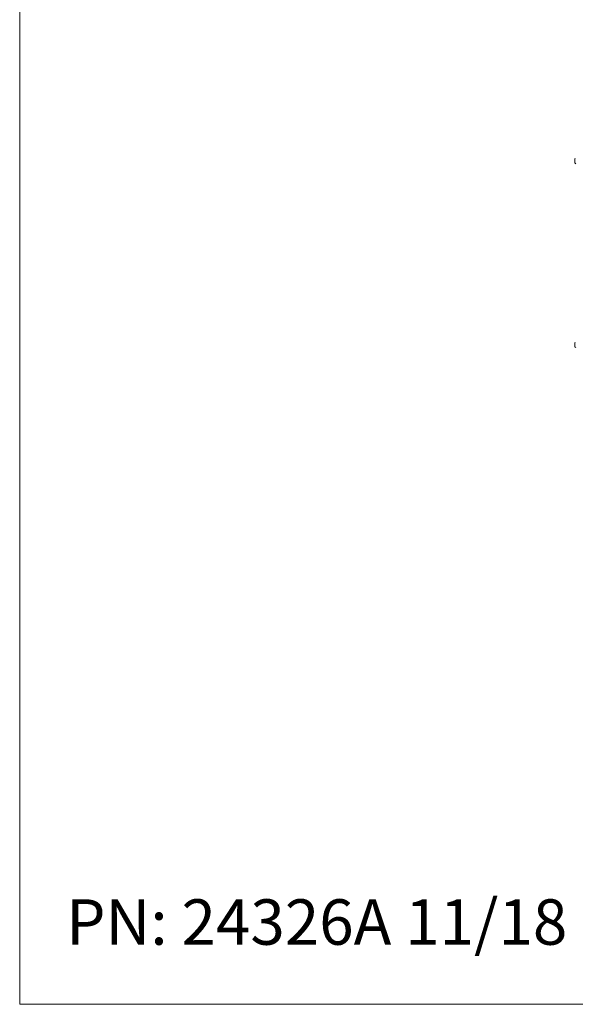
# Model space of a CAD drawing. Units: inches. Extents: x -43 to 67, y -18 to 67.
# Drawn here: x -43 to -31, y -18 to 4 of the extents above; entities that cross this region are included whole.
import ezdxf

# ---------------------------------------------------------------- set-up
doc = ezdxf.new("R2010")
doc.units = ezdxf.units.IN
doc.header["$MEASUREMENT"] = 0
doc.layers.get('0').update_dxf_attribs({"lineweight": 15})
doc.layers.add('VIEWS', color=7, linetype='Continuous')

msp = doc.modelspace()

# ---------------------------------------------------------------- linework, layer by layer
for p, q in [((-43.124, 67.052), (-43.124, -17.93)), ((-43.124, -17.93), (66.853, -17.93))]:
    msp.add_line(p, q)
at = {"linetype": 'Continuous', "lineweight": 15}
for p, q in [((-30.907, 0.684), (-30.918, 0.673)), ((-30.918, 0.629), (-30.918, 0.673)), ((-30.918, 0.585), (-30.918, 0.629)), ((-30.918, 0.585), (-30.914, 0.581)), ((-30.914, 0.582), (-30.914, 0.582)), ((-30.914, 0.581), (-30.897, 0.564)), ((-30.907, -3.362), (-30.918, -3.373)), ((-30.918, -3.417), (-30.918, -3.373)), ((-30.918, -3.461), (-30.918, -3.417)), ((-30.918, -3.461), (-30.914, -3.465)), ((-30.914, -3.464), (-30.914, -3.464)), ((-30.914, -3.465), (-30.897, -3.482))]:
    msp.add_line(p, q, dxfattribs=at)

# ---------------------------------------------------------------- texts
at = {"layer": 'VIEWS', "insert": (-42.101, -15.62), "char_height": 1, "width": 697.66222, "attachment_point": 1}
msp.add_mtext('{\\fVerdana|b0|i0|c0|p0;PN: 24326A 11/18}', dxfattribs=at)

doc.saveas('drawing.dxf')
